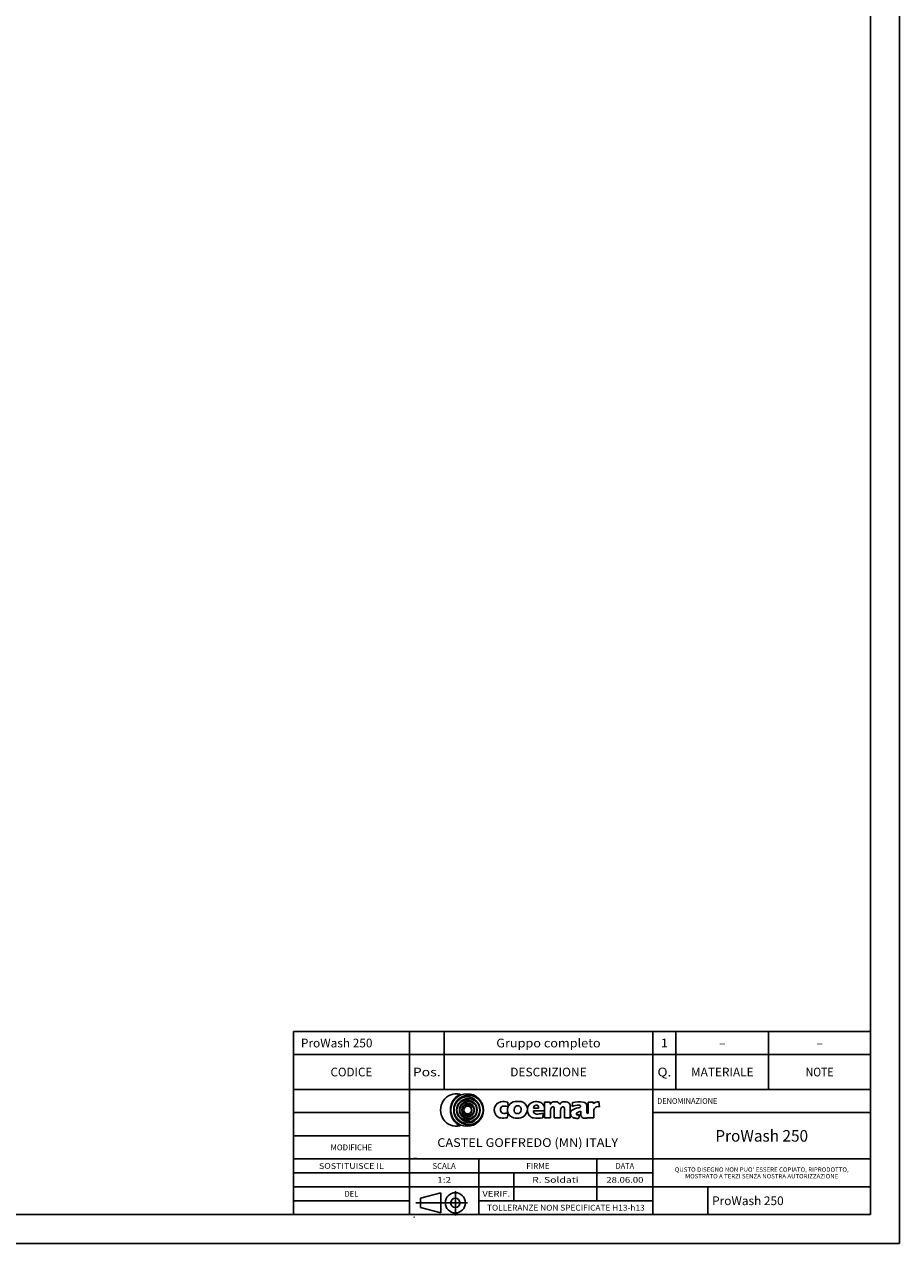
# Model space of a CAD drawing. Extents: x 0 to 1189, y 0 to 841.
# Drawn here: x 887 to 1189, y 0 to 420 of the extents above; entities that cross this region are included whole.
import ezdxf
from ezdxf.enums import TextEntityAlignment as Align

# ---------------------------------------------------------------- set-up
doc = ezdxf.new("R2010")
doc.units = 0
doc.header["$LTSCALE"] = 65.395
doc.header["$MEASUREMENT"] = 0
doc.layers.get('0').update_dxf_attribs({"linetype": 'CONTINUOUS'})
doc.styles.add('TEXTSTYLE_0', font='txt', dxfattribs={"width": 0.8})

# ---------------------------------------------------------------- blocks, each defined once
blk = doc.blocks.new('LO1_BL0')
at = {"color": 7, "linetype": 'Continuous'}
for p, q in [((1053.78, 48.81), (1053.91, 47.23)), ((1064.41, 46.76), (1062.66, 46.76)), ((1066.48, 48.77), (1066.48, 43.38)), ((1068.37, 48.77), (1066.48, 48.77)), ((1068.37, 48.18), (1068.37, 48.77)), ((1068.37, 48.04), (1068.37, 48.18)), ((1069.83, 46.68), (1069.83, 43.38)), ((1073.32, 46.68), (1073.32, 43.38)), ((1075.35, 43.38), (1075.35, 47.48)), ((1076.09, 48.62), (1075.95, 47.31)), ((1081.04, 47.46), (1081.04, 47.67)), ((1081.04, 45.17), (1081.04, 47.46)), ((1081.48, 48.77), (1081.48, 44.87)), ((1083.37, 48.77), (1081.48, 48.77)), ((1083.37, 48.18), (1083.37, 48.77)), ((1085.41, 47.17), (1085.26, 48.91)), ((1053.89, 44.99), (1053.63, 43.43)), ((1062.66, 45.74), (1066.45, 45.74)), ((1065.86, 43.42), (1065.98, 44.98)), ((1066.48, 43.38), (1068.52, 43.38)), ((1068.52, 43.38), (1068.52, 45.92)), ((1069.83, 43.38), (1072.01, 43.38)), ((1072.01, 43.38), (1072.01, 45.92)), ((1073.32, 43.38), (1075.35, 43.38)), ((1078.27, 43.24), (1078.57, 44.55)), ((1079, 45.73), (1079, 44.19)), ((1081.48, 43.38), (1083.51, 43.38)), ((1083.51, 43.38), (1083.51, 45.97)), ((1021.32, 29.4), (1022.29, 29.42))]:
    blk.add_line(p, q, dxfattribs=at)
for centre, radius in [((1039.73, 46.08), 5.62), ((1040.18, 46.08), 5.06), ((1039.73, 46.08), 4.5), ((1040.12, 46.08), 3.99), ((1039.73, 46.08), 3.49), ((1040.1, 46.08), 3.01), ((1039.73, 46.08), 2.53), ((1040.04, 46.08), 2.11), ((1039.73, 46.08), 1.69), ((1039.98, 46.08), 1.32)]:
    blk.add_circle(centre, radius, dxfattribs=at)
for centre, radius, start, end in [((1036.19, 46.08), 5.62, 78.0468, 281.9532), ((1040.18, 46.08), 6.19, 117.2047, 242.7953), ((1051.85, 46.2), 2.73, 105.605, 184.3202), ((1051.88, 46.09), 2.84, 101.597, 105.605), ((1052.83, 46.19), 1.57, 170.0156, 188.9714), ((1052.44, 46.29), 1.17, 92.6044, 171.3356), ((1052.42, 43.48), 5.5, 75.675, 101.597), ((1052.57, 43.4), 4.06, 70.751, 92.6044), ((1056.54, 46.03), 2.87, 147.8731, 175.5595), ((1049.3, 50.58), 5.68, 327.8731, 328.8826), ((1056.59, 46.17), 2.84, 95.0029, 148.8826), ((1057.54, 46.05), 1.6, 171.8699, 204.9004), ((1057.63, 46.17), 1.67, 145.6197, 176.4308), ((1057.12, 46.46), 1.09, 110.2757, 143.1301), ((1057.29, 41.81), 7.25, 80.8637, 97.4411), ((1057.2, 45.71), 1.84, 74.5683, 104.6365), ((1057.48, 46.72), 0.786, 29.9294, 74.5683), ((1056.68, 46.26), 1.71, 354.9833, 29.8441), ((1057.91, 46.37), 2.65, 7.936, 78.4784), ((1057.83, 46.36), 2.73, 344.4885, 7.936), ((1063.76, 46.08), 3.19, 162.3077, 195.3918), ((1062.9, 46.39), 2.28, 147.1139, 163.2007), ((1063.44, 46.1), 2.89, 91.5533, 148.1169), ((1063.67, 46.78), 1.01, 97.7652, 181.0322), ((1063.5, 44.3), 4.69, 73.3355, 91.726), ((1063.64, 46.99), 0.798, 343.4374, 97.7652), ((1064.02, 46.42), 2.52, 51.3887, 70.9035), ((1064.17, 46.61), 2.27, 9.5924, 51.3887), ((1062.1, 46.26), 4.38, 353.2279, 9.5924), ((1069.74, 47.4), 1.5, 100.1017, 154.9842), ((1070.55, 45.82), 2.03, 147.1109, 174.0312), ((1069.32, 46.62), 0.568, 116.0031, 147.1109), ((1069.36, 46.52), 0.674, 99.2651, 116.0031), ((1069.31, 46.68), 0.514, 0.5349, 96.6835), ((1070.07, 45.53), 3.41, 77.4588, 100.1017), ((1070.56, 47.75), 1.14, 40.2917, 77.4588), ((1069.86, 47.15), 2.07, 25.6321, 40.2917), ((1073.08, 47.4), 1.5, 100.1017, 154.9842), ((1074.04, 45.82), 2.03, 147.1109, 174.0312), ((1072.81, 46.62), 0.568, 116.0031, 147.1109), ((1072.85, 46.52), 0.674, 99.2651, 116.0031), ((1072.8, 46.68), 0.514, 0.5349, 96.6835), ((1073.42, 45.53), 3.41, 73.8959, 100.1017), ((1074.05, 47.71), 1.14, 57.3129, 73.8959), ((1073.84, 47.39), 1.51, 2.7624, 57.3129), ((1078.91, 37.93), 9.84, 93.7084, 107.5309), ((1078.77, 41.88), 4.99, 98.5396, 124.4583), ((1078.54, 38.51), 10.4, 82.7962, 103.6168), ((1077.53, 50.12), 3.33, 278.6091, 288.6753), ((1078.31, 46.48), 1.27, 77.5322, 91.5899), ((1078.5, 47.34), 0.384, 303.0012, 77.5322), ((1078, 48.27), 1.44, 294.4682, 297.9318), ((1078.02, 48.09), 1.28, 301.2289, 303.0012), ((1079.66, 47.38), 1.46, 46.5397, 82.7962), ((1079.84, 47.56), 1.21, 9.4644, 46.5397), ((1080.47, 47.67), 0.568, 0, 9.4644), ((1084.91, 47.01), 1.94, 79.5027, 142.5723), ((1084.65, 45.97), 1.14, 160.6951, 180), ((1084.84, 45.91), 1.33, 107.4333, 160.6951), ((1084.9, 45.7), 1.55, 71.0375, 107.4333), ((1052.43, 46.24), 3.3, 184.3202, 204.2352), ((1051.89, 45.91), 2.67, 202.3801, 228.7932), ((1051.62, 45.6), 2.27, 228.7932, 261.4044), ((1052.44, 46.09), 1.17, 187.0246, 267.3956), ((1052.25, 49.76), 6.48, 261.4044, 282.3194), ((1052.57, 48.98), 4.06, 267.3956, 288.2282), ((1056.06, 46.03), 2.39, 174.7072, 190.0694), ((1056.43, 46.1), 2.76, 190.0694, 256.6314), ((1057.06, 49.61), 6.33, 258.3905, 281.3601), ((1056.86, 45.73), 0.852, 204.9004, 257.5552), ((1057.12, 46.92), 2.06, 257.5552, 284.4471), ((1057.42, 45.74), 0.852, 284.4471, 332.0973), ((1056.59, 46.19), 1.8, 332.0973, 357.6996), ((1057.67, 46.17), 2.84, 282.9874, 348.9885), ((1063.24, 45.85), 2.63, 193.4861, 230.7769), ((1062.87, 45.39), 2.05, 230.7769, 263.0484), ((1064.05, 55.06), 11.79, 263.0484, 278.8751), ((1063.51, 45.62), 0.851, 171.5896, 241.5405), ((1064.09, 47.11), 2.45, 246.2794, 273.4253), ((1063.11, 56.19), 11.57, 275.3699, 284.3672), ((1069.65, 45.92), 1.14, 174.0312, 180), ((1073.14, 45.92), 1.14, 174.0312, 180), ((1076.89, 44.88), 1.53, 176.0519, 231.8731), ((1076.71, 44.89), 1.35, 124.4583, 176.0519), ((1077.54, 46.17), 2.96, 237.4974, 258.0497), ((1077.7, 46.93), 3.74, 258.0497, 278.8534), ((1077.9, 44.71), 0.464, 129.0485, 208.6697), ((1077.76, 44.72), 0.361, 220.5154, 268.8865), ((1080.16, 41.46), 4.42, 105.1853, 125.3104), ((1077.77, 46.15), 1.78, 269.5342, 296.4507), ((1080.2, 44.44), 1.22, 191.7366, 276.9696), ((1079.43, 54.23), 11.04, 274.7721, 280.7056), ((1081.43, 45.27), 0.408, 194.5368, 276.1733)]:
    blk.add_arc(centre, radius, start, end, dxfattribs=at)
blk = doc.blocks.new('VISTA_ISO_BL1')
at = {"color": 7, "linetype": 'Continuous'}
for p, q in [((1023.64, 15.67), (1030.68, 17.53)), ((1030.68, 17.53), (1030.68, 10.58)), ((1035.69, 18.1), (1035.69, 9.69)), ((1022.1, 14.06), (1039.89, 14.06)), ((1023.64, 15.67), (1023.64, 12.44)), ((1021.32, 9.11), (1021.62, 9.11)), ((1030.68, 10.58), (1023.64, 12.44))]:
    blk.add_line(p, q, dxfattribs=at)
for radius in [3.48, 1.62]:
    blk.add_circle((1035.69, 14.06), radius, dxfattribs=at)

msp = doc.modelspace()

# ---------------------------------------------------------------- linework, layer by layer
at = {"color": 7, "linetype": 'Continuous'}
for p, q in [((1189, 0), (1189, 841)), ((1179, 10), (1179, 831)), ((10, 10), (1179, 10)), ((0, 0), (1189, 0))]:
    msp.add_line(p, q, dxfattribs=at)
at = {"color": 2, "linetype": 'Continuous'}
for p, q in [((979.82, 73.2), (1179, 73.2)), ((979.82, 73.2), (979.82, 10)), ((1019.82, 73.2), (1019.82, 10)), ((1031.82, 73.2), (1031.82, 53.2)), ((1103.82, 73.2), (1103.82, 10)), ((1111.82, 73.2), (1111.82, 53.2)), ((1143.8, 73.2), (1143.8, 53.2)), ((1179, 73.2), (1179, 10)), ((979.82, 65.2), (1179, 65.2)), ((979.82, 53.2), (1179, 53.2)), ((979.82, 45.2), (1019.82, 45.2)), ((1103.82, 45.2), (1179, 45.2)), ((979.82, 37.2), (1019.82, 37.2)), ((979.82, 29.2), (1179, 29.2)), ((1043.82, 29.2), (1043.82, 10)), ((1084.56, 29.2), (1084.56, 14.8)), ((979.82, 24.4), (1103.82, 24.4)), ((1055.82, 24.4), (1055.82, 14.8)), ((979.82, 19.6), (1179, 19.6)), ((1122.8, 19.6), (1122.8, 10)), ((979.82, 14.8), (1019.82, 14.8)), ((1043.82, 14.8), (1103.82, 14.8)), ((979.82, 10), (1179, 10))]:
    msp.add_line(p, q, dxfattribs=at)

# ---------------------------------------------------------------- block references
for name in ['LO1_BL0', 'VISTA_ISO_BL1']:
    msp.add_blockref(name, (0, 0), dxfattribs=at)

# ---------------------------------------------------------------- texts
at = {"color": 2, "linetype": 'Continuous', "style": 'TEXTSTYLE_0', "oblique": 10}
for p in [(982.40986, 67.67686), (1124.3, 13.27686)]:
    msp.add_text('ProWash 250', height=3, dxfattribs=at).set_placement(p)
for s, height, width, p, p2 in [('Gruppo completo', 3, 0.847059, (1049.82, 67.67686), (1085.82, 67.67686)), ('1', 3, 2.4, (1106.62, 67.67686), (1109.02, 67.67686)), ('-', 3, 1.2, (1126.61, 67.67686), (1129.01, 67.67686)), ('-', 3, 1.2, (1160.2, 67.67686), (1162.6, 67.67686)), ('CODICE', 3, 0.9, (992.62, 57.67686), (1007.02, 57.67686)), ('Pos.', 3, 1.066667, (1021.02, 57.67686), (1030.62, 57.67686)), ('DESCRIZIONE', 3, 0.88, (1054.62, 57.67686), (1081.02, 57.67686)), ('Q.', 3, 1.6, (1105.42, 57.67686), (1110.22, 57.67686)), ('MATERIALE', 3, 0.864, (1117.01, 57.67686), (1138.61, 57.67686)), ('NOTE', 3, 0.872727, (1156.6, 57.67686), (1166.2, 57.67686)), ('DENOMINAZIONE', 2, 0.866667, (1105.32, 48.18457), (1126.12, 48.18457)), ('ProWash 250', 4, 0.738462, (1125.41, 35.16915), (1157.41, 35.16915)), ('MODIFICHE', 2, 0.9, (992.62, 32.18457), (1007.02, 32.18457)), ('SOSTITUISCE IL', 2, 0.884211, (988.62, 25.78457), (1011.02, 25.78457)), ('SCALA', 2, 0.857143, (1027.82, 25.78457), (1035.82, 25.78457)), ('FIRME', 2, 0.923077, (1060.19, 25.78457), (1068.19, 25.78457)), ('DATA', 2, 0.872727, (1090.99, 25.78457), (1097.39, 25.78457)), ("QUSTO DISEGNO NON PUO' ESSERE COPIATO, RIPRODOTTO,", 1.5, 0.848057, (1111.41, 24.78078), (1171.41, 24.78078)), ('1:2', 2, 1.44, (1029.42, 20.98457), (1034.22, 20.98457)), ('R. Soldati', 2, 1.021277, (1062.19, 20.98457), (1078.19, 20.98457)), ('28.06.00', 2, 1.097143, (1087.79, 20.98457), (1100.59, 20.98457)), ('MOSTRATO A TERZI SENZA NOSTRA AUTORIZZAZIONE', 1.5, 0.825, (1115.01, 22.49608), (1167.81, 22.49608)), ('DEL', 2, 0.9, (997.42, 16.18457), (1002.22, 16.18457)), ('VERIF.', 2, 0.96, (1045.02, 16.18457), (1054.62, 16.18457)), ('TOLLERANZE NON SPECIFICATE H13-h13', 2, 0.841237, (1046.62, 11.38457), (1101.02, 11.38457))]:
    msp.add_text(s, height=height, dxfattribs=dict(at, width=width)).set_placement(p, p2, align=Align.FIT)
at = {"color": 2, "linetype": 'Continuous', "style": 'TEXTSTYLE_0', "width": 0.843243}
msp.add_text('CASTEL GOFFREDO (MN) ITALY', height=3, dxfattribs=at).set_placement((1029.46446, 33.34092), (1091.86446, 33.34092), align=Align.FIT)

doc.saveas('drawing.dxf')
